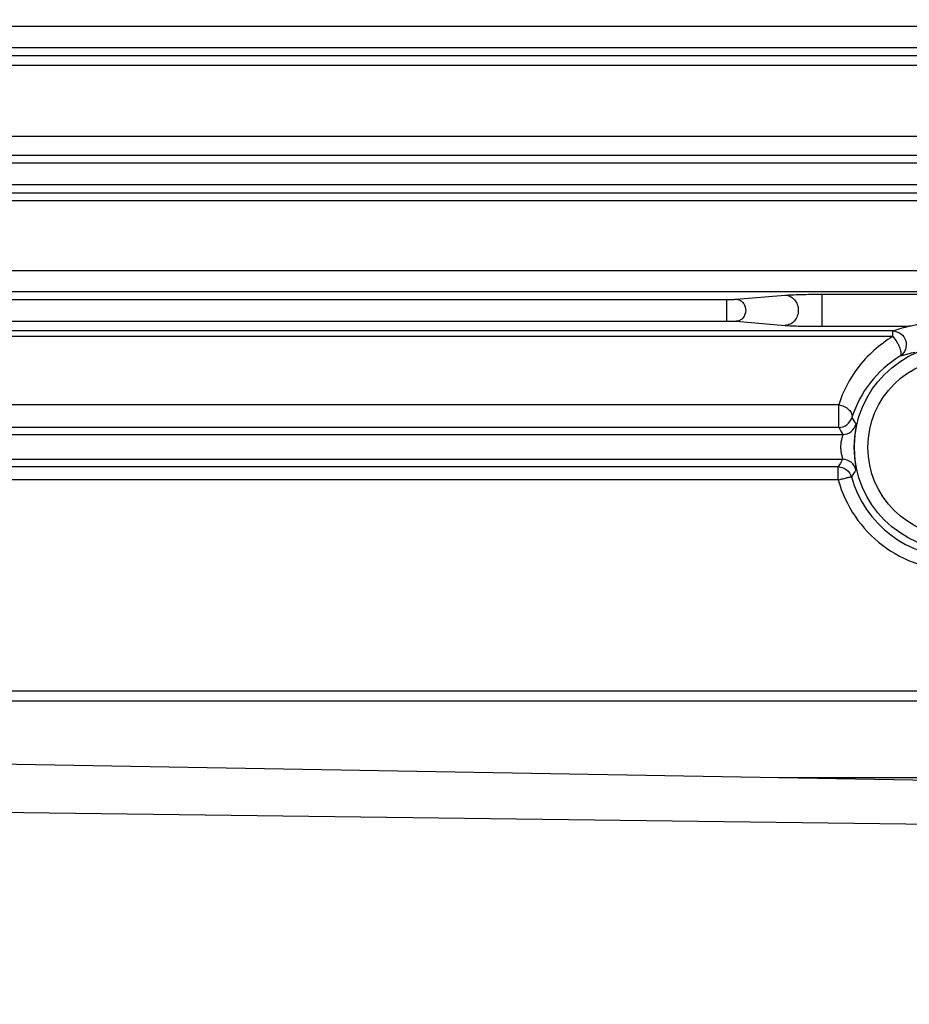
# Model space of a CAD drawing. Units: millimetres. Extents: x 525 to 3228, y 2257 to 4168.
# Drawn here: x 1626 to 1691, y 3145 to 3217 of the extents above; entities that cross this region are included whole.
import ezdxf

# ---------------------------------------------------------------- set-up
doc = ezdxf.new("R2010")
doc.units = ezdxf.units.MM
doc.layers.get('0').update_dxf_attribs({"lineweight": 30})
doc.layers.add('标注层', color=7, linetype='Continuous', lineweight=25)
doc.styles.get("Standard").update_dxf_attribs({"font": 'gbenor.shx', "bigfont": 'gbcbig.shx'})
doc.dimstyles.get("Standard").update_dxf_attribs({"dimscale": 10, "dimtxt": 2.5, "dimasz": 2, "dimexe": 1.5, "dimexo": 0.5, "dimtad": 1, "dimdsep": 46, "dimtxsty": 'Standard', "dimcen": 0.09, "dimadec": 0, "dimazin": 0, "dimtp": 0.01, "dimtm": 0.01, "dimtfac": 1, "dimtofl": 0, "dimtmove": 0, "dimatfit": 3, "dimfxl": 1, "dimtolj": 1, "dimlwd": 25, "dimlwe": 25, "dimarcsym": 0})

# ---------------------------------------------------------------- blocks, each defined once
blk = doc.blocks.new('*D10')
at = {"layer": 'Defpoints', "color": 0, "transparency": 16777216}
for p in [(1829.543, 3236.085), (1679.435, 3061.371), (1875.161, 3061.371)]:
    blk.add_point(p, dxfattribs=at)
at = {"layer": '标注层', "color": 0, "lineweight": 25, "transparency": 16777216}
for p, q in [((1834.543, 3236.085), (1890.161, 3236.085)), ((1875.161, 3216.085), (1875.161, 3081.371)), ((1684.435, 3061.371), (1890.161, 3061.371))]:
    blk.add_line(p, q, dxfattribs=at)
at = {"layer": '标注层', "color": 0, "transparency": 16777216}
for points in [[(1871.828, 3216.085), (1878.494, 3216.085), (1875.161, 3236.085)], [(1871.828, 3081.371), (1878.494, 3081.371), (1875.161, 3061.371)]]:
    blk.add_solid(points, dxfattribs=at)
at = {"layer": '标注层', "color": 0, "lineweight": -3, "transparency": 16777216, "insert": (1856.411, 3148.728), "char_height": 25, "attachment_point": 5, "rotation": 90}
blk.add_mtext('\\A1;175', dxfattribs=at)
blk = doc.blocks.new('*D26')
at = {"layer": 'Defpoints', "color": 0, "transparency": 16777216}
for p in [(1462.235, 3215.245), (1758.615, 3078.556), (1758.615, 2990.607)]:
    blk.add_point(p, dxfattribs=at)
at = {"layer": '标注层', "color": 0, "lineweight": 25, "transparency": 16777216}
for p, q in [((1462.235, 3210.245), (1462.235, 2975.607)), ((1758.615, 3073.556), (1758.615, 2975.607)), ((1482.235, 2990.607), (1738.615, 2990.607))]:
    blk.add_line(p, q, dxfattribs=at)
at = {"layer": '标注层', "color": 0, "transparency": 16777216}
for points in [[(1482.235, 2993.94), (1482.235, 2987.273), (1462.235, 2990.607)], [(1738.615, 2993.94), (1738.615, 2987.273), (1758.615, 2990.607)]]:
    blk.add_solid(points, dxfattribs=at)
at = {"layer": '标注层', "color": 0, "lineweight": -3, "transparency": 16777216, "insert": (1610.425, 3009.357), "char_height": 25, "attachment_point": 5}
blk.add_mtext('\\A1;271', dxfattribs=at)

msp = doc.modelspace()

# ---------------------------------------------------------------- linework, layer by layer
at = {"color": 0, "linetype": 'Continuous', "lineweight": -3}
for p, q in [((1576.931, 3216.876), (1711.62, 3216.876)), ((1576.931, 3215.309), (1711.62, 3215.309)), ((1710.275, 3214.699), (1578.275, 3214.699)), ((1710.275, 3214.013), (1578.275, 3214.013)), ((1578.275, 3208.828), (1710.275, 3208.828)), ((1578.275, 3207.442), (1710.275, 3207.442)), ((1576.931, 3206.882), (1711.62, 3206.882)), ((1576.931, 3205.312), (1711.62, 3205.312)), ((1710.275, 3204.655), (1578.275, 3204.655)), ((1710.275, 3204.11), (1578.275, 3204.11)), ((1578.275, 3198.999), (1710.275, 3198.999)), ((1578.275, 3197.474), (1710.275, 3197.474)), ((1684.376, 3197.277), (1684.376, 3194.928)), ((1684.376, 3197.277), (1704.099, 3197.277)), ((1611.157, 3196.889), (1677.394, 3196.889)), ((1677.394, 3196.889), (1677.394, 3195.315)), ((1678.099, 3196.909), (1681.687, 3197.206)), ((1611.157, 3195.315), (1677.394, 3195.315)), ((1678.099, 3195.295), (1681.687, 3194.998)), ((1689.549, 3194.587), (1599.004, 3194.587)), ((1684.376, 3194.928), (1690.763, 3194.928)), ((1689.549, 3194.182), (1689.549, 3194.587)), ((1689.549, 3194.182), (1599.002, 3194.182)), ((1685.603, 3189.194), (1602.948, 3189.194)), ((1685.603, 3187.53), (1685.603, 3189.194)), ((1685.603, 3187.53), (1602.948, 3187.53)), ((1602.655, 3187.016), (1685.896, 3187.016)), ((1602.666, 3185.201), (1685.885, 3185.201)), ((1685.566, 3184.645), (1602.985, 3184.645)), ((1685.566, 3183.69), (1685.566, 3184.645)), ((1685.567, 3183.69), (1602.984, 3183.69)), ((1576.931, 3168.275), (1711.62, 3168.275)), ((1711.618, 3167.518), (1576.931, 3167.518)), ((1561.782, 3164.019), (1756.896, 3160.614)), ((1681.195, 3161.935), (1711.62, 3161.935)), ((1561.782, 3160.178), (1756.896, 3157.707))]:
    msp.add_line(p, q, dxfattribs=at)
for radius in [7.534, 6.534]:
    msp.add_circle((1694.275, 3186.085), radius, dxfattribs=at)
for centre, radius, start, end in [((1694.449, 3179.483), 15.879, 103.42282, 107.97412), ((1694.369, 3178.034), 15.32, 102.04652, 106.24997), ((1694.319, 3185.797), 8.135, 121.38578, 162.38878), ((1685.602, 3188.531), 1.001, 270.04894, 344.18393), ((1700.381, 3196.933), 16.314, 212.12285, 214.08377), ((1702.216, 3196.65), 18.952, 208.76503, 210.55489), ((1685.894, 3188.016), 1, 270.0659, 346.96921), ((1702.146, 3175.522), 18.924, 149.23696, 151.1772), ((1685.884, 3184.201), 1.001, 12.72325, 89.94617), ((1700.365, 3175.211), 16.347, 145.70642, 147.82441), ((1694.275, 3186.071), 8.041, 195.54754, 344.45249)]:
    msp.add_arc(centre, radius, start, end, dxfattribs=at)
for points, knots in [([(1681.687, 3197.206), (1681.847, 3197.219), (1682.22, 3197.24), (1683.116, 3197.27), (1683.853, 3197.277), (1684.376, 3197.277)], [0, 0, 0, 0, 0.178213, 0.416379, 1, 1, 1, 1]), ([(1677.394, 3196.889), (1677.533, 3196.889), (1677.768, 3196.893), (1678.003, 3196.901), (1678.099, 3196.909)], [0, 0, 0, 0, 0.588197, 1, 1, 1, 1]), ([(1678.099, 3196.909), (1678.192, 3196.907), (1678.381, 3196.86), (1678.613, 3196.676), (1678.764, 3196.41), (1678.817, 3196.102), (1678.764, 3195.794), (1678.613, 3195.528), (1678.381, 3195.345), (1678.192, 3195.297), (1678.099, 3195.295)], [0, 0, 0, 0, 0.117844, 0.240147, 0.368126, 0.5, 0.631874, 0.759853, 0.882156, 1, 1, 1, 1]), ([(1681.687, 3197.206), (1681.814, 3197.203), (1682.072, 3197.138), (1682.389, 3196.887), (1682.596, 3196.524), (1682.668, 3196.102), (1682.596, 3195.681), (1682.389, 3195.317), (1682.072, 3195.066), (1681.813, 3195.001), (1681.687, 3194.998)], [0, 0, 0, 0, 0.117846, 0.240149, 0.368127, 0.499998, 0.63187, 0.759849, 0.882154, 1, 1, 1, 1]), ([(1677.394, 3195.315), (1677.533, 3195.315), (1677.768, 3195.312), (1678.003, 3195.303), (1678.099, 3195.295)], [0, 0, 0, 0, 0.588225, 1, 1, 1, 1]), ([(1694.275, 3195.305), (1693.964, 3195.305), (1693.341, 3195.287), (1692.567, 3195.22), (1691.957, 3195.141), (1691.514, 3195.07), (1691.161, 3195.004), (1690.914, 3194.956), (1690.807, 3194.934), (1690.763, 3194.928)], [0, 0, 0, 0, 0.264367, 0.527644, 0.658033, 0.786161, 0.908069, 0.962031, 1, 1, 1, 1]), ([(1681.687, 3194.998), (1681.847, 3194.985), (1682.22, 3194.965), (1683.116, 3194.935), (1683.853, 3194.928), (1684.376, 3194.928)], [0, 0, 0, 0, 0.178212, 0.416379, 1, 1, 1, 1]), ([(1689.549, 3194.587), (1689.758, 3194.586), (1690.189, 3194.438), (1690.568, 3193.882), (1690.546, 3193.315), (1690.332, 3192.943), (1690.171, 3192.799), (1690.082, 3192.742)], [0, 0, 0, 0, 0.248464, 0.498472, 0.748339, 0.874531, 1, 1, 1, 1]), ([(1689.547, 3194.182), (1688.577, 3193.597), (1686.927, 3192.12), (1685.912, 3190.168), (1685.602, 3189.194)], [0, 0, 0, 0, 0.525847, 1, 1, 1, 1]), ([(1689.549, 3194.182), (1689.662, 3194.062), (1689.812, 3193.859), (1689.974, 3193.57), (1690.069, 3193.353), (1690.132, 3193.148), (1690.165, 3192.95), (1690.143, 3192.788), (1690.082, 3192.742)], [0, 0, 0, 0, 0.305985, 0.464459, 0.614378, 0.74757, 0.857518, 1, 1, 1, 1]), ([(1685.603, 3189.194), (1685.744, 3189.175), (1686.011, 3189.081), (1686.298, 3188.892), (1686.462, 3188.7), (1686.543, 3188.554), (1686.584, 3188.405), (1686.576, 3188.305), (1686.565, 3188.258)], [0, 0, 0, 0, 0.290901, 0.565111, 0.689101, 0.801362, 0.901906, 1, 1, 1, 1]), ([(1686.869, 3187.791), (1686.872, 3187.787), (1686.873, 3187.772), (1686.873, 3187.745), (1686.869, 3187.704), (1686.86, 3187.623), (1686.842, 3187.489), (1686.816, 3187.291), (1686.788, 3187.045), (1686.763, 3186.758), (1686.744, 3186.441), (1686.737, 3186.106), (1686.742, 3185.772), (1686.759, 3185.454), (1686.783, 3185.167), (1686.81, 3184.921), (1686.834, 3184.722), (1686.852, 3184.588), (1686.86, 3184.507), (1686.863, 3184.466), (1686.863, 3184.44), (1686.862, 3184.425), (1686.86, 3184.421)], [0, 0, 0, 0, 0.004112, 0.012159, 0.024242, 0.040364, 0.084553, 0.144071, 0.217846, 0.303942, 0.399417, 0.500037, 0.600662, 0.696148, 0.782237, 0.855995, 0.915495, 0.959665, 0.975773, 0.987844, 0.995885, 1, 1, 1, 1]), ([(1685.896, 3187.016), (1685.898, 3187.014), (1685.899, 3187.005), (1685.895, 3186.978), (1685.881, 3186.924), (1685.856, 3186.84), (1685.825, 3186.729), (1685.793, 3186.596), (1685.754, 3186.388), (1685.731, 3186.109), (1685.751, 3185.83), (1685.787, 3185.622), (1685.817, 3185.489), (1685.847, 3185.377), (1685.871, 3185.293), (1685.885, 3185.239), (1685.888, 3185.213), (1685.887, 3185.203), (1685.885, 3185.201)], [0, 0, 0, 0, 0.004582, 0.01349, 0.045031, 0.093669, 0.156792, 0.231678, 0.315768, 0.500132, 0.684527, 0.76862, 0.843468, 0.906511, 0.955047, 0.986507, 0.995406, 1, 1, 1, 1]), ([(1685.566, 3184.645), (1685.779, 3184.646), (1686.215, 3184.501), (1686.471, 3184.12), (1686.529, 3183.916)], [0, 0, 0, 0, 0.500125, 1, 1, 1, 1]), ([(1685.566, 3183.69), (1685.686, 3183.723), (1685.859, 3183.77), (1686.081, 3183.826), (1686.223, 3183.861), (1686.342, 3183.888), (1686.424, 3183.905), (1686.474, 3183.913), (1686.5, 3183.917), (1686.517, 3183.918), (1686.526, 3183.917), (1686.529, 3183.916)], [0, 0, 0, 0, 0.374732, 0.544541, 0.694132, 0.818239, 0.912578, 0.947393, 0.973604, 0.991096, 1, 1, 1, 1]), ([(1685.567, 3183.69), (1685.828, 3182.751), (1686.663, 3180.946), (1688.71, 3178.789), (1691.336, 3177.395), (1693.301, 3177.074), (1694.275, 3177.074)], [0, 0, 0, 0, 0.249909, 0.499865, 0.749896, 1, 1, 1, 1])]:
    msp.add_open_spline(points, degree=3, knots=knots, dxfattribs=at)

# ---------------------------------------------------------------- dimensions: what is measured, and where the dimension line sits
at = {"layer": '标注层', "color": 3, "lineweight": -3}
dim = msp.add_linear_dim(base=(1875.161, 3061.371), p1=(1829.543, 3236.085), p2=(1679.435, 3061.371), angle=90, text='175', dimstyle='Standard', dxfattribs=at)
dim.commit()
dim.dimension.update_dxf_attribs({"geometry": '*D10', "text_midpoint": (1875.161, 3148.728), "dimtype": 160})
dim = msp.add_linear_dim(base=(1758.615, 2990.607), p1=(1462.235, 3215.245), p2=(1758.615, 3078.556), text='271', dimstyle='Standard', dxfattribs=at)
dim.commit()
dim.dimension.update_dxf_attribs({"geometry": '*D26', "text_midpoint": (1610.425, 3009.357)})

doc.saveas('drawing.dxf')
